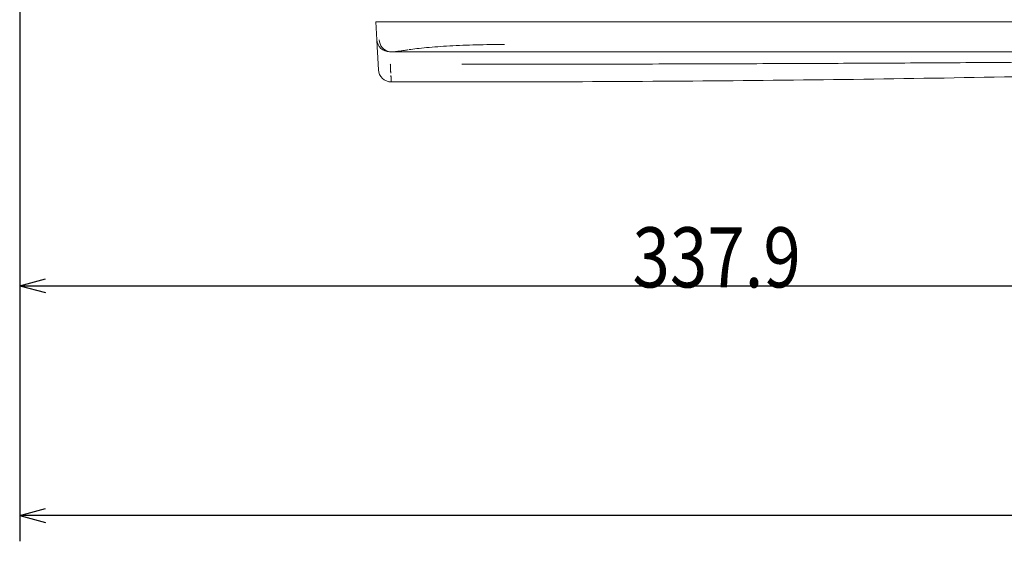
# Model space of a CAD drawing. Units: millimetres. Extents: x 149 to 928, y 239 to 566.
# Drawn here: x 632 to 747, y 239 to 299 of the extents above; entities that cross this region are included whole.
import ezdxf

# ---------------------------------------------------------------- set-up
doc = ezdxf.new("R2010")
doc.units = ezdxf.units.MM
doc.layers.add('1', color=7, linetype='Continuous', true_color=0xffffff)
doc.styles.add('kanji', font='simplex.shx', dxfattribs={"bigfont": 'bigfont.shx'})
doc.dimstyles.get("Standard").update_dxf_attribs({"dimtxt": 0.18, "dimasz": 0.18, "dimexe": 0.18, "dimexo": 0.0625, "dimgap": 0.09, "dimtad": 0, "dimtih": 1, "dimtoh": 1, "dimdec": 4, "dimzin": 0, "dimdsep": 46, "dimtxsty": 'Standard', "dimcen": 0.09, "dimadec": 0, "dimazin": 0, "dimtfac": 1, "dimtdec": 4, "dimtofl": 0, "dimtmove": 0, "dimatfit": 3, "dimfxl": 1, "dimtolj": 1, "dimtzin": 0, "dimarcsym": 0})

# ---------------------------------------------------------------- blocks, each defined once
blk = doc.blocks.new('_U4')
at = {"layer": '1', "color": 18, "lineweight": 25}
for p, q in [((800.972432, 447.081049), (800.972432, 265.349252)), ((632.014899, 321.382496), (632.014899, 265.349252)), ((632.014899, 268.349252), (635.014896, 269.1531)), ((632.014899, 268.349252), (800.972432, 268.349252)), ((632.014899, 268.349252), (635.014902, 267.545404)), ((800.972432, 268.349252), (797.972429, 269.1531)), ((800.972432, 268.349252), (797.972435, 267.545404))]:
    blk.add_line(p, q, dxfattribs=at)
at = {"layer": '1', "color": 18, "linetype": 'Continuous', "lineweight": 13, "insert": (703.34227, 268.153835), "char_height": 7, "attachment_point": 7, "line_spacing_factor": 0.903614, "style": 'kanji'}
blk.add_mtext('\\W0.8212;337.9', dxfattribs=at)
blk = doc.blocks.new('_Open')
at = {"color": 0, "linetype": 'ByBlock', "lineweight": -2}
for p, q in [((-1, 0.166667), (0, 0)), ((-1, -0.166667), (0, 0)), ((0, 0), (-1, 0))]:
    blk.add_line(p, q, dxfattribs=at)
blk = doc.blocks.new('_U12')
at = {"layer": '1', "color": 18, "lineweight": 25}
for p, q in [((927.972432, 375.391366), (927.972432, 238.586629)), ((632.014879, 346.909047), (632.014879, 238.586629)), ((632.014879, 241.586629), (635.014876, 242.390477)), ((927.972432, 241.586629), (924.972429, 242.390477)), ((927.972432, 241.586629), (632.014879, 241.586629)), ((632.014879, 241.586629), (635.014882, 240.782782)), ((927.972432, 241.586629), (924.972435, 240.782782))]:
    blk.add_line(p, q, dxfattribs=at)
at = {"layer": '1', "color": 18, "linetype": 'Continuous', "lineweight": 13, "insert": (766.84226, 241.391212), "char_height": 7, "attachment_point": 7, "line_spacing_factor": 0.903614, "style": 'kanji'}
blk.add_mtext('\\W0.8212;591.9', dxfattribs=at)

msp = doc.modelspace()

# ---------------------------------------------------------------- linework, layer by layer
at = {"layer": '1', "color": 155, "linetype": 'Continuous', "lineweight": 18}
for p, q in [((688.472, 299.081), (673.472, 299.081)), ((673.581, 297.003), (673.472, 299.081)), ((688.472, 299.081), (912.972, 299.081)), ((673.657, 295.557), (673.765, 293.503)), ((673.657, 295.557), (673.765, 293.503)), ((675.079, 295.581), (675.316, 295.581)), ((912.972, 295.581), (675.316, 295.581)), ((675.262, 292.081), (683.472, 292.081))]:
    msp.add_line(p, q, dxfattribs=at)
for centre, start, end in [((675.079, 297.081), 182.99787, 270), ((675.263, 293.581), 182.99996, 269.96949)]:
    msp.add_arc(centre, 1.5, start, end, dxfattribs=at)
msp.add_ellipse((675.316, 297.081), major_axis=(0, -1.5), ratio=0.982336, start_param=4.7647489, end_param=6.1168453, dxfattribs=at)
for points, knots in [([(673.581, 297.003), (673.581, 297.003), (673.583, 296.976), (673.589, 296.856), (673.6, 296.655), (673.614, 296.372), (673.633, 296.01), (673.649, 295.716), (673.657, 295.557)], [0, 0, 0, 0, 0.1653077, 0.3326321, 0.4999193, 0.6672055, 0.8345269, 1, 1, 1, 1]), ([(675.412, 295.583), (675.439, 295.584), (675.536, 295.59), (675.734, 295.608), (676.037, 295.645), (676.396, 295.696), (676.799, 295.758), (677.099, 295.805), (677.25, 295.829)], [0, 0, 0, 0, 0.0752264, 0.2617082, 0.4485891, 0.6359471, 0.8239433, 1, 1, 1, 1]), ([(677.347, 295.844), (677.621, 295.885), (677.917, 295.925), (678.592, 296.005), (678.974, 296.045), (679.787, 296.121), (680.216, 296.156), (681.117, 296.221), (681.587, 296.25), (682.562, 296.303), (683.065, 296.327), (684.099, 296.367), (684.628, 296.384), (685.704, 296.412), (686.25, 296.422), (687.352, 296.436), (687.907, 296.44), (688.463, 296.44)], [0, 0, 0, 0, 0.1132365, 0.1132365, 0.239917, 0.239917, 0.3665975, 0.3665975, 0.493278, 0.493278, 0.6199585, 0.6199585, 0.746639, 0.746639, 0.8733195, 0.8733195, 1, 1, 1, 1]), ([(683.472, 295.581), (689.802, 295.581), (696.898, 295.581), (703.362, 295.581), (704.309, 295.581)], [0, 0, 0, 0, 0.8516301, 1, 1, 1, 1]), ([(683.472, 294.144), (686.069, 294.144), (691.078, 294.146), (698.226, 294.155), (704.75, 294.167), (710.738, 294.183), (716.402, 294.201), (721.881, 294.222), (727.217, 294.246), (732.453, 294.272), (737.627, 294.3), (742.805, 294.332), (748.018, 294.366), (753.279, 294.404), (758.568, 294.445), (763.816, 294.489), (769.015, 294.535), (774.177, 294.584), (779.347, 294.635), (784.496, 294.689), (789.527, 294.745), (794.367, 294.802), (798.957, 294.857), (803.24, 294.911), (807.152, 294.962), (810.646, 295.009), (813.755, 295.052), (816.515, 295.092), (818.963, 295.127), (821.128, 295.159), (823.038, 295.187), (824.72, 295.212), (826.194, 295.235), (827.481, 295.255), (828.594, 295.272), (829.544, 295.287), (830.343, 295.299), (831.009, 295.31), (831.559, 295.319), (832.009, 295.326), (832.371, 295.331), (832.655, 295.336), (832.868, 295.339), (833.016, 295.342), (833.104, 295.343), (833.123, 295.344), (833.123, 295.344)], [0, 0, 0, 0, 0.04599, 0.0886901, 0.1266239, 0.1616147, 0.1948868, 0.2271891, 0.259011, 0.2898645, 0.3205705, 0.3514276, 0.3825823, 0.4141354, 0.4461436, 0.4781304, 0.5093417, 0.5409019, 0.5727337, 0.6047059, 0.6366306, 0.6671619, 0.6965806, 0.7249237, 0.7508471, 0.774465, 0.7959815, 0.8156132, 0.8335826, 0.8500607, 0.8652069, 0.8791688, 0.8920838, 0.9040724, 0.9152491, 0.9255725, 0.9350605, 0.9438406, 0.9520156, 0.9596967, 0.9670014, 0.9739811, 0.9806819, 0.9872029, 0.9936262, 1, 1, 1, 1]), ([(704.802, 295.581), (709.113, 295.581), (718.338, 295.581), (732.992, 295.581), (748.437, 295.581), (762.142, 295.581), (774.489, 295.581), (784.977, 295.581), (793.916, 295.581), (802.16, 295.581), (809.769, 295.581), (816.057, 295.581), (821.723, 295.581), (826.548, 295.581), (830.639, 295.581), (834.011, 295.581), (836.653, 295.581), (838.05, 295.581), (838.645, 295.581)], [0, 0, 0, 0, 0.0507079, 0.1144475, 0.1781871, 0.2419267, 0.3056664, 0.369406, 0.4331456, 0.4968852, 0.5606248, 0.6243645, 0.6881041, 0.7518437, 0.8155833, 0.879323, 0.9430626, 1, 1, 1, 1]), ([(675.155, 294.144), (675.156, 294.122), (675.159, 294.071), (675.166, 293.99), (675.173, 293.915), (675.181, 293.82), (675.187, 293.711), (675.185, 293.596), (675.183, 293.511), (675.183, 293.427), (675.186, 293.358), (675.194, 293.279), (675.2, 293.219), (675.206, 293.156), (675.209, 293.12), (675.21, 293.104)], [0, 0, 0, 0, 0.0549533, 0.1250039, 0.2043105, 0.2500047, 0.3750021, 0.5, 0.573473, 0.6249982, 0.7499959, 0.7886905, 0.8749967, 0.9441629, 1, 1, 1, 1]), ([(675.222, 292.845), (675.223, 292.831), (675.224, 292.802), (675.228, 292.756), (675.233, 292.695), (675.238, 292.636), (675.245, 292.556), (675.25, 292.467), (675.248, 292.382), (675.247, 292.325), (675.246, 292.273), (675.249, 292.229), (675.253, 292.19), (675.257, 292.164), (675.26, 292.141), (675.261, 292.129), (675.261, 292.123)], [0, 0, 0, 0, 0.034419, 0.0760861, 0.1250014, 0.2019189, 0.2500016, 0.3750008, 0.5000001, 0.5772015, 0.6249999, 0.7499995, 0.8124995, 0.8749996, 0.9374981, 1, 1, 1, 1])]:
    msp.add_open_spline(points, degree=3, knots=knots, dxfattribs=at)
for points, degree in [([(675.052, 295.604), (675.472, 295.586)], 1), ([(683.472, 292.081), (695.948, 292.081), (720.897, 292.217), (758.318, 292.829), (795.731, 293.848), (820.662, 294.8), (833.126, 295.344)], 3)]:
    msp.add_open_spline(points, degree=degree, dxfattribs=at)

# ---------------------------------------------------------------- dimensions: what is measured, and where the dimension line sits
at = {"layer": '1', "color": 18, "linetype": 'Continuous', "lineweight": 13}
dim = msp.add_linear_dim(base=(632.015, 268.349), p1=(800.972, 504.631), p2=(632.015, 347.709), text='\\C18;337.9', dimstyle='Standard', override={"dimtxt": 7, "dimasz": 3, "dimexe": 3, "dimexo": 0.8, "dimgap": 1.75, "dimtad": 1, "dimtih": 0, "dimtoh": 0, "dimdec": 1, "dimlfac": 1, "dimzin": 8, "dimdsep": 46, "dimlunit": 2, "dimpost": '', "dimtxsty": 'kanji', "dimblk1": 'Open', "dimblk2": 'Open', "dimsah": 1, "dimse1": 0, "dimse2": 0, "dimsd1": 0, "dimsd2": 0, "dimclrd": 18, "dimclre": 18, "dimclrt": 18, "dimtol": 0, "dimtm": -0.1, "dimtfac": 0.274286, "dimtdec": 2, "dimtofl": 1, "dimtmove": 0, "dimtzin": 8, "dimlwd": 25, "dimlwe": 25}, dxfattribs=at)
dim.commit()
dim.dimension.update_dxf_attribs({"geometry": '_U4', "text_midpoint": (716.494, 268.349), "dimtype": 160})
dim = msp.add_linear_dim(base=(632.015, 241.587), p1=(927.972, 376.191), p2=(632.015, 347.709), dimstyle='Standard', override={"dimtxt": 7, "dimasz": 3, "dimexe": 3, "dimexo": 0.8, "dimgap": 1.75, "dimtad": 1, "dimtih": 1, "dimtoh": 0, "dimdec": 1, "dimlfac": 2, "dimzin": 8, "dimdsep": 46, "dimlunit": 2, "dimtxsty": 'kanji', "dimblk1": 'Open', "dimblk2": 'Open', "dimsah": 1, "dimse1": 0, "dimse2": 0, "dimsd1": 0, "dimsd2": 0, "dimclrd": 18, "dimclre": 18, "dimclrt": 18, "dimtol": 0, "dimtm": -0.1, "dimtfac": 0.274286, "dimtdec": 2, "dimtofl": 1, "dimtmove": 0, "dimtzin": 8, "dimlwd": 25, "dimlwe": 25}, dxfattribs=at)
dim.commit()
dim.dimension.update_dxf_attribs({"geometry": '_U12', "text_midpoint": (779.994, 241.587), "dimtype": 160})

doc.saveas('drawing.dxf')
